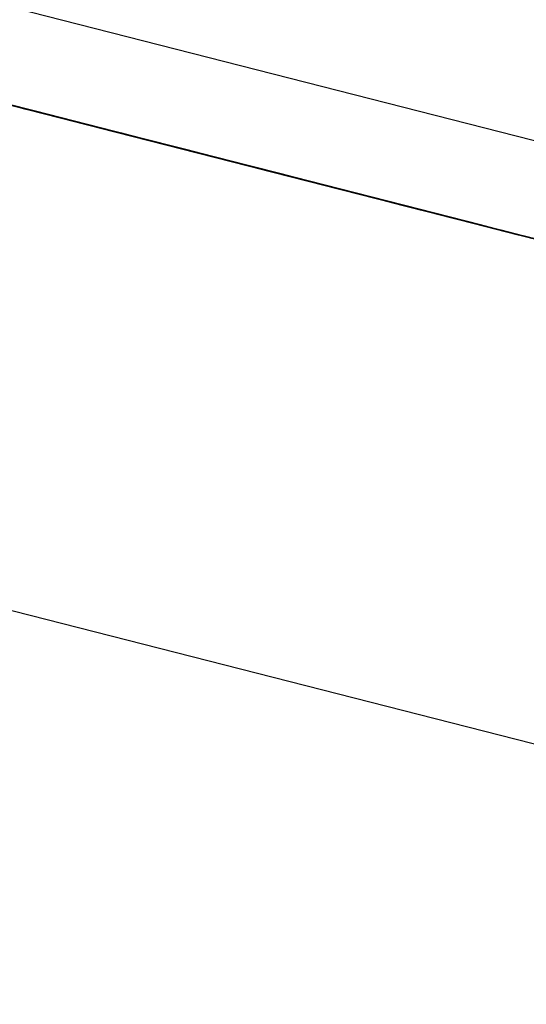
# Model space of a CAD drawing. Units: inches. Extents: x -244 to 40, y -60 to 165.
# Drawn here: x -156 to -156, y 121 to 121 of the extents above; entities that cross this region are included whole.
import ezdxf

# ---------------------------------------------------------------- set-up
doc = ezdxf.new("R2010")
doc.units = ezdxf.units.IN
doc.header["$MEASUREMENT"] = 0
doc.layers.add('TFR-TRI', color=7, linetype='CONTINUOUS')

msp = doc.modelspace()

# ---------------------------------------------------------------- linework, layer by layer
at = {"layer": 'TFR-TRI', "color": 30, "linetype": 'Continuous'}
for p, q in [((-155.06437, 121.0448), (-157.81353, 121.74658)), ((-155.0819, 120.97614), (-157.83106, 121.67792))]:
    msp.add_line(p, q, dxfattribs=at)
at = {"layer": 'TFR-TRI', "color": 7, "linetype": 'Continuous'}
for p, q in [((-156.24704, 121.33484), (-156.20932, 121.32521)), ((-156.20748, 121.32474), (-156.24704, 121.33484)), ((-156.24704, 121.33484), (-156.20472, 121.32404)), ((-156.24483, 121.33428), (-156.20618, 121.3244)), ((-156.24483, 121.33428), (-156.20895, 121.32511)), ((-156.24483, 121.33428), (-156.21078, 121.32558)), ((-156.21078, 121.32558), (-156.2439, 121.33403)), ((-156.21078, 121.32558), (-156.2439, 121.33403)), ((-156.2439, 121.33403), (-156.21078, 121.32558)), ((-156.19897, 121.32257), (-156.23392, 121.33148)), ((-156.19345, 121.32115), (-156.23301, 121.33126)), ((-156.23301, 121.33126), (-156.19437, 121.3214)), ((-156.19989, 121.3228), (-156.23301, 121.33126)), ((-156.23209, 121.33103), (-156.19345, 121.32115)), ((-156.23209, 121.33103), (-156.19989, 121.3228)), ((-156.23195, 121.33098), (-156.20711, 121.32465)), ((-156.23025, 121.33055), (-156.17505, 121.31645)), ((-156.23025, 121.33055), (-156.17505, 121.31645)), ((-156.23025, 121.33055), (-156.17505, 121.31645)), ((-156.20435, 121.32393), (-156.2301, 121.33051)), ((-156.20789, 121.32485), (-156.22446, 121.32907)), ((-156.22446, 121.32907), (-156.20329, 121.32367)), ((-156.20605, 121.32437), (-156.22446, 121.32907)), ((-156.22446, 121.32907), (-156.20789, 121.32485)), ((-156.20789, 121.32485), (-156.22446, 121.32907)), ((-156.22446, 121.32907), (-156.20789, 121.32485)), ((-156.22404, 121.32897), (-156.16884, 121.31487)), ((-156.22404, 121.32897), (-156.16884, 121.31487)), ((-156.22404, 121.32897), (-156.16884, 121.31487)), ((-156.21185, 121.32585), (-156.22105, 121.3282)), ((-156.21921, 121.32773), (-156.21368, 121.32633)), ((-156.21815, 121.32746), (-156.20895, 121.32511)), ((-156.21378, 121.32634), (-156.21745, 121.32729)), ((-156.21745, 121.32729), (-156.21378, 121.32634)), ((-156.21378, 121.32634), (-156.21745, 121.32729)), ((-156.19446, 121.32141), (-156.21654, 121.32704)), ((-156.21654, 121.32704), (-156.21378, 121.32634)), ((-156.21378, 121.32634), (-156.21654, 121.32704)), ((-156.21654, 121.32704), (-156.21378, 121.32634)), ((-156.19989, 121.3228), (-156.21553, 121.3268)), ((-156.21378, 121.32634), (-156.2147, 121.32659)), ((-156.21454, 121.32654), (-156.21362, 121.32631)), ((-156.21362, 121.32631), (-156.21454, 121.32654)), ((-156.21446, 121.32653), (-156.21355, 121.32628)), ((-156.21355, 121.32628), (-156.21446, 121.32653)), ((-156.21378, 121.32634), (-156.21285, 121.32611)), ((-156.21285, 121.32611), (-156.21378, 121.32634)), ((-156.21378, 121.32634), (-156.19446, 121.32141)), ((-156.19722, 121.32212), (-156.21378, 121.32634)), ((-156.21378, 121.32634), (-156.19262, 121.32094)), ((-156.19537, 121.32164), (-156.21378, 121.32634)), ((-156.21378, 121.32634), (-156.19722, 121.32212)), ((-156.19722, 121.32212), (-156.21378, 121.32634)), ((-156.21378, 121.32634), (-156.19722, 121.32212)), ((-156.21368, 121.32633), (-156.18885, 121.31998)), ((-156.21362, 121.32631), (-156.2127, 121.32607)), ((-156.2127, 121.32607), (-156.21362, 121.32631)), ((-156.21355, 121.32628), (-156.21171, 121.32582)), ((-156.21171, 121.32582), (-156.21355, 121.32628)), ((-156.21355, 121.32628), (-156.21262, 121.32605)), ((-156.21262, 121.32605), (-156.21355, 121.32628)), ((-156.21194, 121.32587), (-156.21285, 121.32611)), ((-156.21285, 121.32611), (-156.21101, 121.32564)), ((-156.21101, 121.32564), (-156.21285, 121.32611)), ((-156.21262, 121.32605), (-156.21171, 121.32582)), ((-156.21171, 121.32582), (-156.21262, 121.32605)), ((-156.18999, 121.32027), (-156.21207, 121.32592)), ((-156.21101, 121.32564), (-156.21194, 121.32587)), ((-156.18609, 121.31928), (-156.21185, 121.32585)), ((-156.21171, 121.32582), (-156.21078, 121.32558)), ((-156.21078, 121.32558), (-156.21171, 121.32582)), ((-156.21171, 121.32582), (-156.21078, 121.32558)), ((-156.21078, 121.32558), (-156.21171, 121.32582)), ((-156.21024, 121.32544), (-156.21116, 121.32567)), ((-156.21101, 121.32564), (-156.2101, 121.32541)), ((-156.2101, 121.32541), (-156.21101, 121.32564)), ((-156.21101, 121.32564), (-156.2101, 121.32541)), ((-156.2101, 121.32541), (-156.21101, 121.32564)), ((-156.19446, 121.32141), (-156.21101, 121.32564)), ((-156.21078, 121.32558), (-156.20895, 121.32511)), ((-156.20895, 121.32511), (-156.21078, 121.32558)), ((-156.21078, 121.32558), (-156.20987, 121.32535)), ((-156.20987, 121.32535), (-156.21078, 121.32558)), ((-156.21078, 121.32558), (-156.20987, 121.32535)), ((-156.20987, 121.32535), (-156.21078, 121.32558)), ((-156.20932, 121.32521), (-156.21024, 121.32544)), ((-156.2101, 121.32541), (-156.20918, 121.32517)), ((-156.2101, 121.32541), (-156.20918, 121.32517)), ((-156.20918, 121.32517), (-156.2101, 121.32541)), ((-156.2101, 121.32541), (-156.20826, 121.32494)), ((-156.20826, 121.32494), (-156.2101, 121.32541)), ((-156.20987, 121.32535), (-156.20802, 121.32488)), ((-156.20802, 121.32488), (-156.20987, 121.32535)), ((-156.20987, 121.32535), (-156.20895, 121.32511)), ((-156.20895, 121.32511), (-156.20987, 121.32535)), ((-156.20932, 121.32521), (-156.2084, 121.32497)), ((-156.2084, 121.32497), (-156.20932, 121.32521)), ((-156.20932, 121.32521), (-156.18999, 121.32027)), ((-156.20918, 121.32517), (-156.20826, 121.32494)), ((-156.20826, 121.32494), (-156.20918, 121.32517)), ((-156.20918, 121.32517), (-156.20734, 121.32471)), ((-156.20734, 121.32471), (-156.20918, 121.32517)), ((-156.20711, 121.32465), (-156.20895, 121.32511)), ((-156.20895, 121.32511), (-156.20711, 121.32465)), ((-156.20711, 121.32465), (-156.20895, 121.32511)), ((-156.20895, 121.32511), (-156.20802, 121.32488)), ((-156.20802, 121.32488), (-156.20895, 121.32511)), ((-156.20885, 121.32509), (-156.20334, 121.32369)), ((-156.20748, 121.32474), (-156.2084, 121.32497)), ((-156.2084, 121.32497), (-156.20656, 121.3245)), ((-156.20656, 121.3245), (-156.2084, 121.32497)), ((-156.20826, 121.32494), (-156.20734, 121.32471)), ((-156.20734, 121.32471), (-156.20826, 121.32494)), ((-156.20826, 121.32494), (-156.20641, 121.32447)), ((-156.20641, 121.32447), (-156.20826, 121.32494)), ((-156.20805, 121.32488), (-156.20713, 121.32465)), ((-156.20713, 121.32465), (-156.20805, 121.32488)), ((-156.20802, 121.32488), (-156.20711, 121.32465)), ((-156.20711, 121.32465), (-156.20802, 121.32488)), ((-156.20802, 121.32488), (-156.20711, 121.32465)), ((-156.20711, 121.32465), (-156.20802, 121.32488)), ((-156.20656, 121.3245), (-156.20748, 121.32474)), ((-156.20734, 121.32471), (-156.20641, 121.32447)), ((-156.20641, 121.32447), (-156.20734, 121.32471)), ((-156.20734, 121.32471), (-156.20641, 121.32447)), ((-156.20641, 121.32447), (-156.20734, 121.32471)), ((-156.20713, 121.32465), (-156.20621, 121.32442)), ((-156.20621, 121.32442), (-156.20713, 121.32465)), ((-156.20711, 121.32465), (-156.20435, 121.32393)), ((-156.20711, 121.32465), (-156.20527, 121.32418)), ((-156.20435, 121.32393), (-156.20711, 121.32465)), ((-156.20711, 121.32465), (-156.20527, 121.32418)), ((-156.20527, 121.32418), (-156.20711, 121.32465)), ((-156.20711, 121.32465), (-156.20618, 121.3244)), ((-156.20618, 121.3244), (-156.20711, 121.32465)), ((-156.20656, 121.3245), (-156.20564, 121.32427)), ((-156.20564, 121.32427), (-156.20656, 121.3245)), ((-156.20656, 121.3245), (-156.20564, 121.32427)), ((-156.20564, 121.32427), (-156.20656, 121.3245)), ((-156.18999, 121.32027), (-156.20656, 121.3245)), ((-156.20641, 121.32447), (-156.2055, 121.32424)), ((-156.2055, 121.32424), (-156.20641, 121.32447)), ((-156.20641, 121.32447), (-156.20457, 121.32399)), ((-156.20457, 121.32399), (-156.20641, 121.32447)), ((-156.20641, 121.32447), (-156.20457, 121.32399)), ((-156.20366, 121.32376), (-156.20641, 121.32447)), ((-156.20621, 121.32442), (-156.20529, 121.32418)), ((-156.20529, 121.32418), (-156.20621, 121.32442)), ((-156.20618, 121.3244), (-156.20527, 121.32418)), ((-156.20527, 121.32418), (-156.20618, 121.3244)), ((-156.20425, 121.32392), (-156.2061, 121.32439)), ((-156.20564, 121.32427), (-156.20472, 121.32404)), ((-156.20564, 121.32427), (-156.20472, 121.32404)), ((-156.20472, 121.32404), (-156.20564, 121.32427)), ((-156.20564, 121.32427), (-156.2038, 121.32379)), ((-156.2038, 121.32379), (-156.20564, 121.32427)), ((-156.2055, 121.32424), (-156.20457, 121.32399)), ((-156.20457, 121.32399), (-156.2055, 121.32424)), ((-156.20529, 121.32418), (-156.20345, 121.3237)), ((-156.20345, 121.3237), (-156.20529, 121.32418)), ((-156.20529, 121.32418), (-156.20437, 121.32395)), ((-156.20437, 121.32395), (-156.20529, 121.32418)), ((-156.20527, 121.32418), (-156.20158, 121.32323)), ((-156.20527, 121.32418), (-156.20342, 121.3237)), ((-156.20342, 121.3237), (-156.20527, 121.32418)), ((-156.20527, 121.32418), (-156.20342, 121.3237)), ((-156.20342, 121.3237), (-156.20527, 121.32418)), ((-156.20472, 121.32404), (-156.2038, 121.32379)), ((-156.2038, 121.32379), (-156.20472, 121.32404)), ((-156.20472, 121.32404), (-156.20288, 121.32357)), ((-156.20288, 121.32357), (-156.20472, 121.32404)), ((-156.20457, 121.32399), (-156.20274, 121.32353)), ((-156.20274, 121.32353), (-156.20457, 121.32399)), ((-156.20457, 121.32399), (-156.20274, 121.32353)), ((-156.20274, 121.32353), (-156.20457, 121.32399)), ((-156.20457, 121.32399), (-156.2009, 121.32306)), ((-156.20437, 121.32395), (-156.20345, 121.3237)), ((-156.20345, 121.3237), (-156.20437, 121.32395)), ((-156.20435, 121.32393), (-156.14915, 121.30985)), ((-156.20435, 121.32393), (-156.14915, 121.30985)), ((-156.20435, 121.32393), (-156.14915, 121.30985)), ((-156.20158, 121.32323), (-156.20435, 121.32393)), ((-156.1647, 121.31382), (-156.20425, 121.32392)), ((-156.20425, 121.32392), (-156.16562, 121.31406)), ((-156.2038, 121.32379), (-156.20288, 121.32357)), ((-156.20288, 121.32357), (-156.2038, 121.32379)), ((-156.2038, 121.32379), (-156.20196, 121.32334)), ((-156.20196, 121.32334), (-156.2038, 121.32379)), ((-156.2009, 121.32306), (-156.20366, 121.32376)), ((-156.20345, 121.3237), (-156.20253, 121.32347)), ((-156.20253, 121.32347), (-156.20345, 121.3237)), ((-156.20345, 121.3237), (-156.20253, 121.32347)), ((-156.20253, 121.32347), (-156.20345, 121.3237)), ((-156.20342, 121.3237), (-156.20067, 121.323)), ((-156.20067, 121.323), (-156.20342, 121.3237)), ((-156.20342, 121.3237), (-156.20158, 121.32323)), ((-156.20158, 121.32323), (-156.20342, 121.3237)), ((-156.20334, 121.32369), (-156.1647, 121.31382)), ((-156.20288, 121.32357), (-156.20196, 121.32334)), ((-156.20196, 121.32334), (-156.20288, 121.32357)), ((-156.20288, 121.32357), (-156.20196, 121.32334)), ((-156.20196, 121.32334), (-156.20288, 121.32357)), ((-156.20274, 121.32353), (-156.2009, 121.32306)), ((-156.2009, 121.32306), (-156.20274, 121.32353)), ((-156.20274, 121.32353), (-156.19997, 121.32282)), ((-156.19997, 121.32282), (-156.20274, 121.32353)), ((-156.20253, 121.32347), (-156.20069, 121.323)), ((-156.20069, 121.323), (-156.20253, 121.32347)), ((-156.20253, 121.32347), (-156.20161, 121.32325)), ((-156.20161, 121.32325), (-156.20253, 121.32347)), ((-156.20253, 121.32347), (-156.20161, 121.32325)), ((-156.20161, 121.32325), (-156.20253, 121.32347)), ((-156.20228, 121.32341), (-156.19675, 121.32201)), ((-156.20196, 121.32334), (-156.20103, 121.32309)), ((-156.20103, 121.32309), (-156.20196, 121.32334)), ((-156.20196, 121.32334), (-156.20012, 121.32286)), ((-156.20012, 121.32286), (-156.20196, 121.32334)), ((-156.20196, 121.32334), (-156.20012, 121.32286)), ((-156.1992, 121.32262), (-156.20196, 121.32334)), ((-156.20161, 121.32325), (-156.19977, 121.32277)), ((-156.19977, 121.32277), (-156.20161, 121.32325)), ((-156.20161, 121.32325), (-156.20069, 121.323)), ((-156.20069, 121.323), (-156.20161, 121.32325)), ((-156.20158, 121.32323), (-156.19883, 121.32253)), ((-156.19791, 121.3223), (-156.20158, 121.32323)), ((-156.20158, 121.32323), (-156.19883, 121.32253)), ((-156.19883, 121.32253), (-156.20158, 121.32323)), ((-156.20103, 121.32309), (-156.20012, 121.32286)), ((-156.20012, 121.32286), (-156.20103, 121.32309)), ((-156.2009, 121.32306), (-156.19814, 121.32236)), ((-156.19814, 121.32236), (-156.2009, 121.32306)), ((-156.2009, 121.32306), (-156.19814, 121.32236)), ((-156.19722, 121.32212), (-156.2009, 121.32306)), ((-156.20069, 121.323), (-156.19885, 121.32254)), ((-156.19885, 121.32254), (-156.20069, 121.323)), ((-156.20069, 121.323), (-156.19977, 121.32277)), ((-156.19977, 121.32277), (-156.20069, 121.323)), ((-156.20067, 121.323), (-156.19791, 121.3223)), ((-156.19698, 121.32205), (-156.20067, 121.323)), ((-156.20012, 121.32286), (-156.19828, 121.32239)), ((-156.19828, 121.32239), (-156.20012, 121.32286)), ((-156.20012, 121.32286), (-156.19828, 121.32239)), ((-156.19828, 121.32239), (-156.20012, 121.32286)), ((-156.20012, 121.32286), (-156.19644, 121.32192)), ((-156.19997, 121.32282), (-156.19722, 121.32212)), ((-156.1963, 121.32189), (-156.19997, 121.32282)), ((-156.19989, 121.3228), (-156.19069, 121.32045)), ((-156.19977, 121.32277), (-156.19885, 121.32254)), ((-156.19885, 121.32254), (-156.19977, 121.32277)), ((-156.19977, 121.32277), (-156.19885, 121.32254)), ((-156.19885, 121.32254), (-156.19977, 121.32277)), ((-156.19768, 121.32224), (-156.19952, 121.32271)), ((-156.19644, 121.32192), (-156.1992, 121.32262)), ((-156.19885, 121.32254), (-156.19701, 121.32207)), ((-156.19609, 121.32183), (-156.19885, 121.32254)), ((-156.19885, 121.32254), (-156.19701, 121.32207)), ((-156.19701, 121.32207), (-156.19885, 121.32254)), ((-156.19885, 121.32254), (-156.19793, 121.3223)), ((-156.19793, 121.3223), (-156.19885, 121.32254)), ((-156.19883, 121.32253), (-156.19514, 121.3216)), ((-156.19883, 121.32253), (-156.19698, 121.32205)), ((-156.19607, 121.32183), (-156.19883, 121.32253)), ((-156.19828, 121.32239), (-156.19644, 121.32192)), ((-156.19644, 121.32192), (-156.19828, 121.32239)), ((-156.19828, 121.32239), (-156.19552, 121.32169)), ((-156.19552, 121.32169), (-156.19828, 121.32239)), ((-156.19814, 121.32236), (-156.19537, 121.32164)), ((-156.1963, 121.32189), (-156.19814, 121.32236)), ((-156.19814, 121.32236), (-156.19446, 121.32141)), ((-156.19812, 121.32234), (-156.1926, 121.32094)), ((-156.19793, 121.3223), (-156.19701, 121.32207)), ((-156.19701, 121.32207), (-156.19793, 121.3223)), ((-156.19791, 121.3223), (-156.19698, 121.32205)), ((-156.19698, 121.32205), (-156.19791, 121.3223)), ((-156.19423, 121.32135), (-156.19791, 121.3223)), ((-156.19791, 121.3223), (-156.19423, 121.32135)), ((-156.15812, 121.31214), (-156.19768, 121.32224)), ((-156.19768, 121.32224), (-156.15903, 121.31237)), ((-156.19722, 121.32212), (-156.19353, 121.32119)), ((-156.19353, 121.32119), (-156.19722, 121.32212)), ((-156.19701, 121.32207), (-156.19333, 121.32112)), ((-156.19701, 121.32207), (-156.19517, 121.3216)), ((-156.19517, 121.3216), (-156.19701, 121.32207)), ((-156.19701, 121.32207), (-156.19517, 121.3216)), ((-156.19517, 121.3216), (-156.19701, 121.32207)), ((-156.19698, 121.32205), (-156.19607, 121.32183)), ((-156.19607, 121.32183), (-156.19698, 121.32205)), ((-156.19423, 121.32135), (-156.19698, 121.32205)), ((-156.19698, 121.32205), (-156.19423, 121.32135)), ((-156.19675, 121.32201), (-156.15812, 121.31214)), ((-156.19644, 121.32192), (-156.19368, 121.32122)), ((-156.19368, 121.32122), (-156.19644, 121.32192)), ((-156.19644, 121.32192), (-156.19368, 121.32122)), ((-156.19276, 121.32099), (-156.19644, 121.32192)), ((-156.19353, 121.32119), (-156.1963, 121.32189)), ((-156.19353, 121.32119), (-156.1963, 121.32189)), ((-156.19333, 121.32112), (-156.19609, 121.32183)), ((-156.19607, 121.32183), (-156.19514, 121.3216)), ((-156.19514, 121.3216), (-156.19607, 121.32183)), ((-156.19331, 121.32112), (-156.19607, 121.32183)), ((-156.19552, 121.32169), (-156.19276, 121.32099)), ((-156.19184, 121.32074), (-156.19552, 121.32169)), ((-156.19537, 121.32164), (-156.19262, 121.32094)), ((-156.19352, 121.32117), (-156.19536, 121.32164)), ((-156.19517, 121.3216), (-156.19241, 121.3209)), ((-156.19241, 121.3209), (-156.19517, 121.3216)), ((-156.19517, 121.3216), (-156.19333, 121.32112)), ((-156.19333, 121.32112), (-156.19517, 121.3216)), ((-156.19514, 121.3216), (-156.19331, 121.32112)), ((-156.19331, 121.32112), (-156.19514, 121.3216)), ((-156.19514, 121.3216), (-156.19423, 121.32135)), ((-156.19423, 121.32135), (-156.19514, 121.3216)), ((-156.19514, 121.3216), (-156.19054, 121.32042)), ((-156.19446, 121.32141), (-156.18986, 121.32024)), ((-156.19437, 121.3214), (-156.18885, 121.31998)), ((-156.19423, 121.32135), (-156.19331, 121.32112)), ((-156.19331, 121.32112), (-156.19423, 121.32135)), ((-156.19054, 121.32042), (-156.19423, 121.32135)), ((-156.19423, 121.32135), (-156.19054, 121.32042)), ((-156.19054, 121.32042), (-156.19423, 121.32135)), ((-156.19423, 121.32135), (-156.19054, 121.32042)), ((-156.19368, 121.32122), (-156.19092, 121.32051)), ((-156.19184, 121.32074), (-156.19368, 121.32122)), ((-156.19368, 121.32122), (-156.18999, 121.32027)), ((-156.18986, 121.32024), (-156.19353, 121.32119)), ((-156.19353, 121.32119), (-156.18986, 121.32024)), ((-156.18986, 121.32024), (-156.19353, 121.32119)), ((-156.18986, 121.32024), (-156.19353, 121.32119)), ((-156.15396, 121.31108), (-156.19352, 121.32117)), ((-156.19352, 121.32117), (-156.15488, 121.31131)), ((-156.1916, 121.32068), (-156.19345, 121.32115)), ((-156.19333, 121.32112), (-156.19057, 121.32042)), ((-156.18965, 121.32019), (-156.19333, 121.32112)), ((-156.19333, 121.32112), (-156.19057, 121.32042)), ((-156.19057, 121.32042), (-156.19333, 121.32112)), ((-156.19331, 121.32112), (-156.19238, 121.32088)), ((-156.19238, 121.32088), (-156.19331, 121.32112)), ((-156.19331, 121.32112), (-156.19238, 121.32088)), ((-156.19238, 121.32088), (-156.19331, 121.32112)), ((-156.19054, 121.32042), (-156.19331, 121.32112)), ((-156.19276, 121.32099), (-156.18908, 121.32004)), ((-156.18908, 121.32004), (-156.19276, 121.32099)), ((-156.19262, 121.32094), (-156.18986, 121.32024)), ((-156.1926, 121.32094), (-156.15396, 121.31108)), ((-156.19241, 121.3209), (-156.18965, 121.32019)), ((-156.18873, 121.31995), (-156.19241, 121.3209)), ((-156.19238, 121.32088), (-156.19054, 121.32042)), ((-156.19054, 121.32042), (-156.19238, 121.32088)), ((-156.19238, 121.32088), (-156.19147, 121.32065)), ((-156.19147, 121.32065), (-156.19238, 121.32088)), ((-156.19238, 121.32088), (-156.19147, 121.32065)), ((-156.19147, 121.32065), (-156.19238, 121.32088)), ((-156.18908, 121.32004), (-156.19184, 121.32074)), ((-156.18908, 121.32004), (-156.19184, 121.32074)), ((-156.19147, 121.32065), (-156.18963, 121.32018)), ((-156.18963, 121.32018), (-156.19147, 121.32065)), ((-156.19147, 121.32065), (-156.19054, 121.32042)), ((-156.19054, 121.32042), (-156.19147, 121.32065)), ((-156.19092, 121.32051), (-156.18816, 121.31981)), ((-156.18885, 121.31998), (-156.19069, 121.32045)), ((-156.19057, 121.32042), (-156.18689, 121.31948)), ((-156.19057, 121.32042), (-156.18873, 121.31995)), ((-156.18781, 121.31972), (-156.19057, 121.32042)), ((-156.19054, 121.32042), (-156.18871, 121.31995)), ((-156.18871, 121.31995), (-156.19054, 121.32042)), ((-156.19054, 121.32042), (-156.18963, 121.32018)), ((-156.18963, 121.32018), (-156.19054, 121.32042)), ((-156.19054, 121.32042), (-156.18687, 121.31948)), ((-156.18687, 121.31948), (-156.19054, 121.32042)), ((-156.19054, 121.32042), (-156.18779, 121.31971)), ((-156.18779, 121.31971), (-156.19054, 121.32042)), ((-156.19054, 121.32042), (-156.18779, 121.31971)), ((-156.18779, 121.31971), (-156.19054, 121.32042)), ((-156.18999, 121.32027), (-156.18539, 121.31911)), ((-156.18993, 121.32025), (-156.18441, 121.31885)), ((-156.18986, 121.32024), (-156.1871, 121.31954)), ((-156.1871, 121.31954), (-156.18986, 121.32024)), ((-156.18986, 121.32024), (-156.1871, 121.31954)), ((-156.1871, 121.31954), (-156.18986, 121.32024)), ((-156.18986, 121.32024), (-156.18617, 121.31931)), ((-156.18617, 121.31931), (-156.18986, 121.32024)), ((-156.18597, 121.31925), (-156.18965, 121.32019)), ((-156.18965, 121.32019), (-156.18597, 121.31925)), ((-156.18963, 121.32018), (-156.18871, 121.31995)), ((-156.18871, 121.31995), (-156.18963, 121.32018)), ((-156.18963, 121.32018), (-156.18871, 121.31995)), ((-156.18871, 121.31995), (-156.18963, 121.32018)), ((-156.18539, 121.31911), (-156.18908, 121.32004)), ((-156.18908, 121.32004), (-156.18539, 121.31911)), ((-156.18539, 121.31911), (-156.18908, 121.32004)), ((-156.18539, 121.31911), (-156.18908, 121.32004)), ((-156.18885, 121.31998), (-156.18609, 121.31928)), ((-156.18597, 121.31925), (-156.18873, 121.31995)), ((-156.18873, 121.31995), (-156.18597, 121.31925)), ((-156.18871, 121.31995), (-156.18687, 121.31948)), ((-156.18594, 121.31925), (-156.18871, 121.31995)), ((-156.18871, 121.31995), (-156.18687, 121.31948)), ((-156.18687, 121.31948), (-156.18871, 121.31995)), ((-156.18871, 121.31995), (-156.18779, 121.31971)), ((-156.18779, 121.31971), (-156.18871, 121.31995)), ((-156.18816, 121.31981), (-156.18539, 121.31911)), ((-156.18505, 121.31902), (-156.18781, 121.31972)), ((-156.18779, 121.31971), (-156.18687, 121.31948)), ((-156.18687, 121.31948), (-156.18779, 121.31971)), ((-156.18779, 121.31971), (-156.1841, 121.31877)), ((-156.1841, 121.31877), (-156.18779, 121.31971)), ((-156.18779, 121.31971), (-156.18503, 121.319)), ((-156.18503, 121.319), (-156.18779, 121.31971)), ((-156.18533, 121.31908), (-156.18717, 121.31955)), ((-156.1871, 121.31954), (-156.18433, 121.31884)), ((-156.18433, 121.31884), (-156.1871, 121.31954)), ((-156.1871, 121.31954), (-156.18342, 121.31859)), ((-156.18342, 121.31859), (-156.1871, 121.31954)), ((-156.18689, 121.31948), (-156.18229, 121.31832)), ((-156.18687, 121.31948), (-156.18319, 121.31855)), ((-156.18687, 121.31948), (-156.18503, 121.319)), ((-156.18503, 121.319), (-156.18687, 121.31948)), ((-156.18687, 121.31948), (-156.18503, 121.319)), ((-156.18503, 121.319), (-156.18687, 121.31948)), ((-156.18687, 121.31948), (-156.18319, 121.31855)), ((-156.18319, 121.31855), (-156.18687, 121.31948)), ((-156.18617, 121.31931), (-156.1825, 121.31836)), ((-156.1825, 121.31836), (-156.18617, 121.31931)), ((-156.18229, 121.31832), (-156.18597, 121.31925)), ((-156.18597, 121.31925), (-156.18229, 121.31832)), ((-156.18229, 121.31832), (-156.18597, 121.31925)), ((-156.18597, 121.31925), (-156.18229, 121.31832)), ((-156.18319, 121.31855), (-156.18594, 121.31925)), ((-156.18539, 121.31911), (-156.18264, 121.31839)), ((-156.18264, 121.31839), (-156.18539, 121.31911)), ((-156.18539, 121.31911), (-156.18264, 121.31839)), ((-156.18264, 121.31839), (-156.18539, 121.31911)), ((-156.18539, 121.31911), (-156.18172, 121.31816)), ((-156.18172, 121.31816), (-156.18539, 121.31911)), ((-156.14577, 121.30899), (-156.18533, 121.31908)), ((-156.18533, 121.31908), (-156.14669, 121.30922)), ((-156.18229, 121.31832), (-156.18505, 121.31902)), ((-156.18503, 121.319), (-156.18227, 121.3183)), ((-156.18227, 121.3183), (-156.18503, 121.319)), ((-156.18503, 121.319), (-156.18319, 121.31855)), ((-156.18319, 121.31855), (-156.18503, 121.319)), ((-156.18503, 121.319), (-156.18227, 121.3183)), ((-156.18319, 121.31855), (-156.18503, 121.319)), ((-156.18441, 121.31885), (-156.14577, 121.30899)), ((-156.18433, 121.31884), (-156.1825, 121.31836)), ((-156.18158, 121.31813), (-156.18433, 121.31884)), ((-156.1841, 121.31877), (-156.18134, 121.31807)), ((-156.18134, 121.31807), (-156.1841, 121.31877)), ((-156.18342, 121.31859), (-156.18066, 121.31789)), ((-156.18066, 121.31789), (-156.18342, 121.31859)), ((-156.18319, 121.31855), (-156.18043, 121.31783)), ((-156.1795, 121.3176), (-156.18319, 121.31855)), ((-156.18319, 121.31855), (-156.18043, 121.31783)), ((-156.18043, 121.31783), (-156.18319, 121.31855)), ((-156.18319, 121.31855), (-156.1795, 121.3176)), ((-156.18043, 121.31783), (-156.18319, 121.31855)), ((-156.18043, 121.31783), (-156.18319, 121.31855)), ((-156.18264, 121.31839), (-156.17988, 121.31769)), ((-156.17988, 121.31769), (-156.18264, 121.31839)), ((-156.18264, 121.31839), (-156.17896, 121.31746)), ((-156.17896, 121.31746), (-156.18264, 121.31839)), ((-156.1825, 121.31836), (-156.17973, 121.31766)), ((-156.1825, 121.31836), (-156.17882, 121.31742)), ((-156.17973, 121.31766), (-156.1825, 121.31836)), ((-156.18229, 121.31832), (-156.17861, 121.31737)), ((-156.17861, 121.31737), (-156.18229, 121.31832)), ((-156.18229, 121.31832), (-156.17953, 121.3176)), ((-156.17953, 121.3176), (-156.18229, 121.31832)), ((-156.18229, 121.31832), (-156.17953, 121.3176)), ((-156.17953, 121.3176), (-156.18229, 121.31832)), ((-156.18227, 121.3183), (-156.1795, 121.3176)), ((-156.17859, 121.31737), (-156.18227, 121.3183)), ((-156.18227, 121.3183), (-156.18043, 121.31783)), ((-156.18172, 121.31816), (-156.17804, 121.31722)), ((-156.17804, 121.31722), (-156.18172, 121.31816)), ((-156.17973, 121.31766), (-156.18158, 121.31813)), ((-156.18158, 121.31813), (-156.14386, 121.30851)), ((-156.14201, 121.30803), (-156.18158, 121.31813)), ((-156.18158, 121.31813), (-156.13926, 121.30733)), ((-156.18134, 121.31807), (-156.17859, 121.31737)), ((-156.17859, 121.31737), (-156.18134, 121.31807)), ((-156.18066, 121.31789), (-156.17789, 121.31719)), ((-156.17789, 121.31719), (-156.18066, 121.31789)), ((-156.18053, 121.31786), (-156.1796, 121.31763)), ((-156.1796, 121.31763), (-156.18053, 121.31786)), ((-156.18043, 121.31783), (-156.17674, 121.3169)), ((-156.18043, 121.31783), (-156.17859, 121.31737)), ((-156.17767, 121.31713), (-156.18043, 121.31783)), ((-156.17674, 121.3169), (-156.18043, 121.31783)), ((-156.18043, 121.31783), (-156.17859, 121.31737)), ((-156.17859, 121.31737), (-156.18043, 121.31783)), ((-156.17988, 121.31769), (-156.17804, 121.31722)), ((-156.17712, 121.31699), (-156.17988, 121.31769)), ((-156.17973, 121.31766), (-156.17789, 121.31719)), ((-156.17789, 121.31719), (-156.17973, 121.31766)), ((-156.17606, 121.31671), (-156.17973, 121.31766)), ((-156.1796, 121.31763), (-156.17868, 121.31739)), ((-156.17868, 121.31739), (-156.1796, 121.31763)), ((-156.17953, 121.3176), (-156.17585, 121.31667)), ((-156.17585, 121.31667), (-156.17953, 121.3176)), ((-156.17953, 121.3176), (-156.17677, 121.3169)), ((-156.17677, 121.3169), (-156.17953, 121.3176)), ((-156.17583, 121.31665), (-156.1795, 121.3176)), ((-156.1795, 121.3176), (-156.17583, 121.31665)), ((-156.1795, 121.3176), (-156.17674, 121.3169)), ((-156.17896, 121.31746), (-156.1762, 121.31676)), ((-156.1762, 121.31676), (-156.17896, 121.31746)), ((-156.17882, 121.31742), (-156.17606, 121.31671)), ((-156.17868, 121.31739), (-156.17776, 121.31716)), ((-156.17776, 121.31716), (-156.17868, 121.31739)), ((-156.17861, 121.31737), (-156.17493, 121.31642)), ((-156.17493, 121.31642), (-156.17861, 121.31737)), ((-156.17583, 121.31665), (-156.17859, 121.31737)), ((-156.17859, 121.31737), (-156.17583, 121.31665)), ((-156.17859, 121.31737), (-156.17674, 121.3169)), ((-156.17674, 121.3169), (-156.17859, 121.31737)), ((-156.17859, 121.31737), (-156.17674, 121.3169)), ((-156.17674, 121.3169), (-156.17859, 121.31737)), ((-156.17804, 121.31722), (-156.17528, 121.31652)), ((-156.17804, 121.31722), (-156.17435, 121.31629)), ((-156.17528, 121.31652), (-156.17804, 121.31722)), ((-156.17789, 121.31719), (-156.17606, 121.31671)), ((-156.17606, 121.31671), (-156.17789, 121.31719)), ((-156.17789, 121.31719), (-156.17606, 121.31671)), ((-156.17606, 121.31671), (-156.17789, 121.31719)), ((-156.17776, 121.31716), (-156.17593, 121.31668)), ((-156.17593, 121.31668), (-156.17776, 121.31716)), ((-156.17776, 121.31716), (-156.17684, 121.31691)), ((-156.17684, 121.31691), (-156.17776, 121.31716)), ((-156.1749, 121.31642), (-156.17767, 121.31713)), ((-156.17528, 121.31652), (-156.17712, 121.31699)), ((-156.17701, 121.31696), (-156.0854, 121.29358)), ((-156.17701, 121.31696), (-156.0854, 121.29358)), ((-156.17701, 121.31696), (-156.0854, 121.29358)), ((-156.17684, 121.31691), (-156.17593, 121.31668)), ((-156.17593, 121.31668), (-156.17684, 121.31691)), ((-156.17677, 121.3169), (-156.17401, 121.3162)), ((-156.17493, 121.31642), (-156.17677, 121.3169)), ((-156.17674, 121.3169), (-156.17215, 121.31572)), ((-156.17674, 121.3169), (-156.1749, 121.31642)), ((-156.1749, 121.31642), (-156.17674, 121.3169)), ((-156.17674, 121.3169), (-156.1749, 121.31642)), ((-156.1749, 121.31642), (-156.17674, 121.3169)), ((-156.17674, 121.3169), (-156.17583, 121.31665)), ((-156.17583, 121.31665), (-156.17674, 121.3169)), ((-156.10617, 121.29888), (-156.1764, 121.31681)), ((-156.1764, 121.31681), (-156.11075, 121.30005)), ((-156.11381, 121.30083), (-156.1764, 121.31681)), ((-156.1762, 121.31676), (-156.17344, 121.31604)), ((-156.17344, 121.31604), (-156.1762, 121.31676)), ((-156.17606, 121.31671), (-156.17513, 121.31649)), ((-156.17513, 121.31649), (-156.17606, 121.31671)), ((-156.17606, 121.31671), (-156.17422, 121.31624)), ((-156.17422, 121.31624), (-156.17606, 121.31671)), ((-156.17606, 121.31671), (-156.17422, 121.31624)), ((-156.17422, 121.31624), (-156.17606, 121.31671)), ((-156.17593, 121.31668), (-156.175, 121.31645)), ((-156.175, 121.31645), (-156.17593, 121.31668)), ((-156.17593, 121.31668), (-156.175, 121.31645)), ((-156.175, 121.31645), (-156.17593, 121.31668)), ((-156.17585, 121.31667), (-156.17309, 121.31597)), ((-156.17309, 121.31597), (-156.17585, 121.31667)), ((-156.17215, 121.31572), (-156.17583, 121.31665)), ((-156.17583, 121.31665), (-156.17215, 121.31572)), ((-156.17215, 121.31572), (-156.17583, 121.31665)), ((-156.17583, 121.31665), (-156.17215, 121.31572)), ((-156.17583, 121.31665), (-156.1749, 121.31642)), ((-156.1749, 121.31642), (-156.17583, 121.31665)), ((-156.17528, 121.31652), (-156.17344, 121.31604)), ((-156.17344, 121.31604), (-156.17528, 121.31652)), ((-156.1716, 121.31559), (-156.17528, 121.31652)), ((-156.17513, 121.31649), (-156.17422, 121.31624)), ((-156.17422, 121.31624), (-156.17513, 121.31649)), ((-156.175, 121.31645), (-156.17316, 121.31598)), ((-156.17316, 121.31598), (-156.175, 121.31645)), ((-156.175, 121.31645), (-156.17408, 121.31621)), ((-156.17408, 121.31621), (-156.175, 121.31645)), ((-156.175, 121.31645), (-156.17408, 121.31621)), ((-156.17408, 121.31621), (-156.175, 121.31645)), ((-156.17493, 121.31642), (-156.17125, 121.31549)), ((-156.17217, 121.31572), (-156.17493, 121.31642)), ((-156.17217, 121.31572), (-156.17493, 121.31642)), ((-156.17215, 121.31572), (-156.1749, 121.31642)), ((-156.1749, 121.31642), (-156.17307, 121.31595)), ((-156.17307, 121.31595), (-156.1749, 121.31642)), ((-156.1749, 121.31642), (-156.17399, 121.3162)), ((-156.17307, 121.31595), (-156.1749, 121.31642)), ((-156.1749, 121.31642), (-156.17307, 121.31595)), ((-156.17399, 121.3162), (-156.1749, 121.31642)), ((-156.17435, 121.31629), (-156.1716, 121.31559)), ((-156.17422, 121.31624), (-156.17329, 121.31601)), ((-156.17238, 121.31578), (-156.17422, 121.31624)), ((-156.17422, 121.31624), (-156.17329, 121.31601)), ((-156.17238, 121.31578), (-156.17422, 121.31624)), ((-156.17422, 121.31624), (-156.17238, 121.31578)), ((-156.17238, 121.31578), (-156.17422, 121.31624)), ((-156.17408, 121.31621), (-156.17224, 121.31574)), ((-156.17224, 121.31574), (-156.17408, 121.31621)), ((-156.17408, 121.31621), (-156.17316, 121.31598)), ((-156.17316, 121.31598), (-156.17408, 121.31621)), ((-156.17401, 121.3162), (-156.17217, 121.31572)), ((-156.17399, 121.3162), (-156.17215, 121.31572)), ((-156.17307, 121.31595), (-156.17399, 121.3162)), ((-156.17344, 121.31604), (-156.1716, 121.31559)), ((-156.1716, 121.31559), (-156.17344, 121.31604)), ((-156.17344, 121.31604), (-156.1716, 121.31559)), ((-156.1716, 121.31559), (-156.17344, 121.31604)), ((-156.17329, 121.31601), (-156.17238, 121.31578)), ((-156.17329, 121.31601), (-156.17146, 121.31554)), ((-156.17316, 121.31598), (-156.17133, 121.31551)), ((-156.17133, 121.31551), (-156.17316, 121.31598)), ((-156.17316, 121.31598), (-156.17224, 121.31574)), ((-156.17224, 121.31574), (-156.17316, 121.31598)), ((-156.17309, 121.31597), (-156.17033, 121.31525)), ((-156.17033, 121.31525), (-156.17309, 121.31597)), ((-156.17307, 121.31595), (-156.17123, 121.31548)), ((-156.17123, 121.31548), (-156.17307, 121.31595)), ((-156.17215, 121.31572), (-156.17307, 121.31595)), ((-156.17307, 121.31595), (-156.17215, 121.31572)), ((-156.17215, 121.31572), (-156.17307, 121.31595)), ((-156.17238, 121.31578), (-156.17146, 121.31554)), ((-156.17146, 121.31554), (-156.17238, 121.31578)), ((-156.17146, 121.31554), (-156.17238, 121.31578)), ((-156.17238, 121.31578), (-156.17054, 121.31531)), ((-156.17054, 121.31531), (-156.17238, 121.31578)), ((-156.17224, 121.31574), (-156.17133, 121.31551)), ((-156.17133, 121.31551), (-156.17224, 121.31574)), ((-156.17224, 121.31574), (-156.17133, 121.31551)), ((-156.17133, 121.31551), (-156.17224, 121.31574)), ((-156.16849, 121.31479), (-156.17217, 121.31572)), ((-156.17217, 121.31572), (-156.17033, 121.31525)), ((-156.17033, 121.31525), (-156.17217, 121.31572)), ((-156.17215, 121.31572), (-156.16846, 121.31478)), ((-156.16846, 121.31478), (-156.17215, 121.31572)), ((-156.17215, 121.31572), (-156.16939, 121.31502)), ((-156.16939, 121.31502), (-156.17215, 121.31572)), ((-156.17215, 121.31572), (-156.16939, 121.31502)), ((-156.16939, 121.31502), (-156.17215, 121.31572)), ((-156.17215, 121.31572), (-156.17123, 121.31548)), ((-156.17123, 121.31548), (-156.17215, 121.31572)), ((-156.17215, 121.31572), (-156.17123, 121.31548)), ((-156.17123, 121.31548), (-156.17215, 121.31572)), ((-156.17182, 121.31563), (-156.10617, 121.29888)), ((-156.11075, 121.30005), (-156.17182, 121.31563)), ((-156.17182, 121.31563), (-156.11381, 121.30083)), ((-156.1716, 121.31559), (-156.17068, 121.31534)), ((-156.17068, 121.31534), (-156.1716, 121.31559)), ((-156.1716, 121.31559), (-156.16976, 121.31511)), ((-156.16976, 121.31511), (-156.1716, 121.31559)), ((-156.1716, 121.31559), (-156.16976, 121.31511)), ((-156.16976, 121.31511), (-156.1716, 121.31559)), ((-156.17146, 121.31554), (-156.17054, 121.31531)), ((-156.17054, 121.31531), (-156.17146, 121.31554)), ((-156.17146, 121.31554), (-156.17054, 121.31531)), ((-156.17054, 121.31531), (-156.17146, 121.31554)), ((-156.17133, 121.31551), (-156.16949, 121.31504)), ((-156.16856, 121.31481), (-156.17133, 121.31551)), ((-156.17133, 121.31551), (-156.16949, 121.31504)), ((-156.16949, 121.31504), (-156.17133, 121.31551)), ((-156.17133, 121.31551), (-156.1704, 121.31528)), ((-156.1704, 121.31528), (-156.17133, 121.31551)), ((-156.17125, 121.31549), (-156.16849, 121.31479)), ((-156.17123, 121.31548), (-156.1703, 121.31525)), ((-156.16939, 121.31502), (-156.17123, 121.31548)), ((-156.17123, 121.31548), (-156.1703, 121.31525)), ((-156.1703, 121.31525), (-156.17123, 121.31548)), ((-156.17068, 121.31534), (-156.16976, 121.31511)), ((-156.16976, 121.31511), (-156.17068, 121.31534)), ((-156.17054, 121.31531), (-156.16962, 121.31507)), ((-156.16962, 121.31507), (-156.17054, 121.31531)), ((-156.17054, 121.31531), (-156.16962, 121.31507)), ((-156.16869, 121.31484), (-156.17054, 121.31531)), ((-156.1704, 121.31528), (-156.16949, 121.31504)), ((-156.16949, 121.31504), (-156.1704, 121.31528)), ((-156.17033, 121.31525), (-156.16849, 121.31479)), ((-156.16849, 121.31479), (-156.17033, 121.31525)), ((-156.17033, 121.31525), (-156.16849, 121.31479)), ((-156.16849, 121.31479), (-156.17033, 121.31525)), ((-156.11381, 121.30083), (-156.1703, 121.31525)), ((-156.11381, 121.30083), (-156.1703, 121.31525)), ((-156.1703, 121.31525), (-156.11381, 121.30083)), ((-156.1703, 121.31525), (-156.16846, 121.31478)), ((-156.1703, 121.31525), (-156.16939, 121.31502)), ((-156.16939, 121.31502), (-156.1703, 121.31525)), ((-156.14409, 121.30855), (-156.16985, 121.31513)), ((-156.16985, 121.31513), (-156.16708, 121.31443)), ((-156.16976, 121.31511), (-156.16884, 121.31487)), ((-156.16792, 121.31464), (-156.16976, 121.31511)), ((-156.16976, 121.31511), (-156.16884, 121.31487)), ((-156.16792, 121.31464), (-156.16976, 121.31511)), ((-156.16976, 121.31511), (-156.16792, 121.31464)), ((-156.16792, 121.31464), (-156.16976, 121.31511)), ((-156.16962, 121.31507), (-156.16869, 121.31484)), ((-156.16869, 121.31484), (-156.16962, 121.31507)), ((-156.16962, 121.31507), (-156.16778, 121.31461)), ((-156.16949, 121.31504), (-156.1658, 121.31411)), ((-156.16949, 121.31504), (-156.16764, 121.31456)), ((-156.16764, 121.31456), (-156.16949, 121.31504)), ((-156.16949, 121.31504), (-156.16764, 121.31456)), ((-156.16764, 121.31456), (-156.16949, 121.31504)), ((-156.16939, 121.31502), (-156.1657, 121.31407)), ((-156.1657, 121.31407), (-156.16939, 121.31502)), ((-156.16939, 121.31502), (-156.16663, 121.3143)), ((-156.16663, 121.3143), (-156.16939, 121.31502)), ((-156.16846, 121.31478), (-156.16939, 121.31502)), ((-156.16939, 121.31502), (-156.16846, 121.31478)), ((-156.16846, 121.31478), (-156.16939, 121.31502)), ((-156.16884, 121.31487), (-156.16792, 121.31464)), ((-156.16884, 121.31487), (-156.167, 121.31441)), ((-156.16869, 121.31484), (-156.16778, 121.31461)), ((-156.16778, 121.31461), (-156.16869, 121.31484)), ((-156.16778, 121.31461), (-156.16869, 121.31484)), ((-156.1658, 121.31411), (-156.16856, 121.31481)), ((-156.16849, 121.31479), (-156.16665, 121.31432)), ((-156.16665, 121.31432), (-156.16849, 121.31479)), ((-156.16849, 121.31479), (-156.16665, 121.31432)), ((-156.16665, 121.31432), (-156.16849, 121.31479)), ((-156.16849, 121.31479), (-156.16757, 121.31455)), ((-156.16757, 121.31455), (-156.16849, 121.31479)), ((-156.16846, 121.31478), (-156.16479, 121.31385)), ((-156.16479, 121.31385), (-156.16846, 121.31478)), ((-156.16846, 121.31478), (-156.16755, 121.31455)), ((-156.16755, 121.31455), (-156.16846, 121.31478)), ((-156.16792, 121.31464), (-156.167, 121.31441)), ((-156.167, 121.31441), (-156.16792, 121.31464)), ((-156.167, 121.31441), (-156.16792, 121.31464)), ((-156.16792, 121.31464), (-156.16608, 121.31417)), ((-156.16608, 121.31417), (-156.16792, 121.31464)), ((-156.16778, 121.31461), (-156.16685, 121.31436)), ((-156.16685, 121.31436), (-156.16778, 121.31461)), ((-156.16764, 121.31456), (-156.16489, 121.31386)), ((-156.16489, 121.31386), (-156.16764, 121.31456)), ((-156.16764, 121.31456), (-156.1658, 121.31411)), ((-156.1658, 121.31411), (-156.16764, 121.31456)), ((-156.16757, 121.31455), (-156.16665, 121.31432)), ((-156.16665, 121.31432), (-156.16757, 121.31455)), ((-156.16755, 121.31455), (-156.16663, 121.3143)), ((-156.16663, 121.3143), (-156.16755, 121.31455)), ((-156.16433, 121.31372), (-156.16708, 121.31443)), ((-156.16708, 121.31443), (-156.14225, 121.30809)), ((-156.167, 121.31441), (-156.16608, 121.31417)), ((-156.16608, 121.31417), (-156.167, 121.31441)), ((-156.167, 121.31441), (-156.16608, 121.31417)), ((-156.16608, 121.31417), (-156.167, 121.31441)), ((-156.16685, 121.31436), (-156.16594, 121.31414)), ((-156.16594, 121.31414), (-156.16685, 121.31436)), ((-156.16665, 121.31432), (-156.16481, 121.31385)), ((-156.16481, 121.31385), (-156.16665, 121.31432)), ((-156.16665, 121.31432), (-156.16573, 121.31407)), ((-156.16481, 121.31385), (-156.16665, 121.31432)), ((-156.16665, 121.31432), (-156.16481, 121.31385)), ((-156.16573, 121.31407), (-156.16665, 121.31432)), ((-156.16663, 121.3143), (-156.16386, 121.3136)), ((-156.16479, 121.31385), (-156.16663, 121.3143)), ((-156.16663, 121.3143), (-156.1657, 121.31407)), ((-156.1657, 121.31407), (-156.16663, 121.3143)), ((-156.16608, 121.31417), (-156.16516, 121.31394)), ((-156.16516, 121.31394), (-156.16608, 121.31417)), ((-156.16608, 121.31417), (-156.16516, 121.31394)), ((-156.16424, 121.31371), (-156.16608, 121.31417)), ((-156.16594, 121.31414), (-156.16502, 121.31391)), ((-156.16502, 121.31391), (-156.16594, 121.31414)), ((-156.1658, 121.31411), (-156.16304, 121.3134)), ((-156.16212, 121.31316), (-156.1658, 121.31411)), ((-156.1658, 121.31411), (-156.16304, 121.3134)), ((-156.16304, 121.3134), (-156.1658, 121.31411)), ((-156.16573, 121.31407), (-156.16389, 121.31362)), ((-156.16481, 121.31385), (-156.16573, 121.31407)), ((-156.1657, 121.31407), (-156.16295, 121.31337)), ((-156.16295, 121.31337), (-156.1657, 121.31407)), ((-156.16562, 121.31406), (-156.1601, 121.31264)), ((-156.16516, 121.31394), (-156.16424, 121.31371)), ((-156.16424, 121.31371), (-156.16516, 121.31394)), ((-156.16516, 121.31394), (-156.16331, 121.31346)), ((-156.16489, 121.31386), (-156.16212, 121.31316)), ((-156.1612, 121.31293), (-156.16489, 121.31386)), ((-156.16481, 121.31385), (-156.16297, 121.31337)), ((-156.16297, 121.31337), (-156.16481, 121.31385)), ((-156.16389, 121.31362), (-156.16481, 121.31385)), ((-156.16481, 121.31385), (-156.16389, 121.31362)), ((-156.16389, 121.31362), (-156.16481, 121.31385)), ((-156.16479, 121.31385), (-156.16111, 121.3129)), ((-156.16203, 121.31314), (-156.16479, 121.31385)), ((-156.16203, 121.31314), (-156.16479, 121.31385)), ((-156.16286, 121.31334), (-156.1647, 121.31382)), ((-156.15697, 121.31185), (-156.16433, 121.31372)), ((-156.16424, 121.31371), (-156.16331, 121.31346)), ((-156.16331, 121.31346), (-156.16424, 121.31371)), ((-156.16331, 121.31346), (-156.16424, 121.31371)), ((-156.16389, 121.31362), (-156.16297, 121.31337)), ((-156.16297, 121.31337), (-156.16389, 121.31362)), ((-156.16389, 121.31362), (-156.16297, 121.31337)), ((-156.16297, 121.31337), (-156.16389, 121.31362)), ((-156.16386, 121.3136), (-156.16203, 121.31314)), ((-156.16331, 121.31346), (-156.1624, 121.31324)), ((-156.1624, 121.31324), (-156.16331, 121.31346)), ((-156.16331, 121.31346), (-156.1256, 121.30384)), ((-156.12376, 121.30336), (-156.16331, 121.31346)), ((-156.16331, 121.31346), (-156.121, 121.30266)), ((-156.16304, 121.3134), (-156.15936, 121.31246)), ((-156.16304, 121.3134), (-156.1612, 121.31293)), ((-156.16029, 121.31269), (-156.16304, 121.3134)), ((-156.16297, 121.31337), (-156.16205, 121.31314)), ((-156.16113, 121.31291), (-156.16297, 121.31337)), ((-156.16297, 121.31337), (-156.16205, 121.31314)), ((-156.16205, 121.31314), (-156.16297, 121.31337)), ((-156.16295, 121.31337), (-156.16019, 121.31267)), ((-156.16019, 121.31267), (-156.16295, 121.31337)), ((-156.1624, 121.31324), (-156.16148, 121.31299)), ((-156.16148, 121.31299), (-156.1624, 121.31324)), ((-156.15845, 121.31223), (-156.16212, 121.31316)), ((-156.16212, 121.31316), (-156.15845, 121.31223)), ((-156.16205, 121.31314), (-156.16021, 121.31267)), ((-156.16205, 121.31314), (-156.16113, 121.31291)), ((-156.16113, 121.31291), (-156.16205, 121.31314)), ((-156.15835, 121.3122), (-156.16203, 121.31314)), ((-156.16203, 121.31314), (-156.16019, 121.31267)), ((-156.16019, 121.31267), (-156.16203, 121.31314)), ((-156.16148, 121.31299), (-156.16056, 121.31276)), ((-156.16056, 121.31276), (-156.16148, 121.31299)), ((-156.15845, 121.31223), (-156.1612, 121.31293)), ((-156.1612, 121.31293), (-156.15845, 121.31223)), ((-156.16021, 121.31267), (-156.16113, 121.31291)), ((-156.16113, 121.31291), (-156.16021, 121.31267)), ((-156.16021, 121.31267), (-156.16113, 121.31291)), ((-156.16111, 121.3129), (-156.15835, 121.3122)), ((-156.15752, 121.31198), (-156.16029, 121.31269)), ((-156.16021, 121.31267), (-156.15929, 121.31244)), ((-156.15929, 121.31244), (-156.16021, 121.31267)), ((-156.16019, 121.31267), (-156.15835, 121.3122)), ((-156.15835, 121.3122), (-156.16019, 121.31267)), ((-156.16019, 121.31267), (-156.15835, 121.3122)), ((-156.15835, 121.3122), (-156.16019, 121.31267)), ((-156.15936, 121.31246), (-156.15476, 121.31128)), ((-156.15929, 121.31244), (-156.15837, 121.3122)), ((-156.15837, 121.3122), (-156.15929, 121.31244)), ((-156.15903, 121.31237), (-156.15352, 121.31096)), ((-156.15476, 121.31128), (-156.15845, 121.31223)), ((-156.15845, 121.31223), (-156.15476, 121.31128)), ((-156.15476, 121.31128), (-156.15845, 121.31223)), ((-156.15845, 121.31223), (-156.15476, 121.31128)), ((-156.15837, 121.3122), (-156.15745, 121.31197)), ((-156.15745, 121.31197), (-156.15837, 121.3122)), ((-156.15835, 121.3122), (-156.15651, 121.31172)), ((-156.15651, 121.31172), (-156.15835, 121.3122)), ((-156.15835, 121.3122), (-156.15651, 121.31172)), ((-156.15651, 121.31172), (-156.15835, 121.3122)), ((-156.15835, 121.3122), (-156.15742, 121.31197)), ((-156.15742, 121.31197), (-156.15835, 121.3122)), ((-156.15627, 121.31166), (-156.15812, 121.31214)), ((-156.15476, 121.31128), (-156.15752, 121.31198)), ((-156.15742, 121.31197), (-156.15651, 121.31172)), ((-156.15651, 121.31172), (-156.15742, 121.31197)), ((-156.12201, 121.30292), (-156.15697, 121.31185)), ((-156.15651, 121.31172), (-156.15466, 121.31125)), ((-156.15466, 121.31125), (-156.15651, 121.31172)), ((-156.15651, 121.31172), (-156.15559, 121.3115)), ((-156.15466, 121.31125), (-156.15651, 121.31172)), ((-156.15651, 121.31172), (-156.15466, 121.31125)), ((-156.15559, 121.3115), (-156.15651, 121.31172)), ((-156.12292, 121.30315), (-156.15604, 121.3116)), ((-156.15604, 121.3116), (-156.1404, 121.30762)), ((-156.15559, 121.3115), (-156.15375, 121.31102)), ((-156.15466, 121.31125), (-156.15559, 121.3115)), ((-156.15513, 121.31137), (-156.12292, 121.30315)), ((-156.15488, 121.31131), (-156.14936, 121.30991)), ((-156.15476, 121.31128), (-156.15108, 121.31034)), ((-156.15108, 121.31034), (-156.15476, 121.31128)), ((-156.15476, 121.31128), (-156.152, 121.31058)), ((-156.152, 121.31058), (-156.15476, 121.31128)), ((-156.15476, 121.31128), (-156.152, 121.31058)), ((-156.152, 121.31058), (-156.15476, 121.31128)), ((-156.15466, 121.31125), (-156.15282, 121.31079)), ((-156.15282, 121.31079), (-156.15466, 121.31125)), ((-156.15375, 121.31102), (-156.15466, 121.31125)), ((-156.15466, 121.31125), (-156.15375, 121.31102)), ((-156.15375, 121.31102), (-156.15466, 121.31125)), ((-156.15212, 121.31061), (-156.15396, 121.31108)), ((-156.15375, 121.31102), (-156.15282, 121.31079)), ((-156.15282, 121.31079), (-156.15375, 121.31102)), ((-156.15375, 121.31102), (-156.15282, 121.31079)), ((-156.15282, 121.31079), (-156.15375, 121.31102)), ((-156.15282, 121.31079), (-156.15191, 121.31055)), ((-156.15099, 121.31032), (-156.15282, 121.31079)), ((-156.15282, 121.31079), (-156.15191, 121.31055)), ((-156.15191, 121.31055), (-156.15282, 121.31079))]:
    msp.add_line(p, q, dxfattribs=at)

doc.saveas('drawing.dxf')
